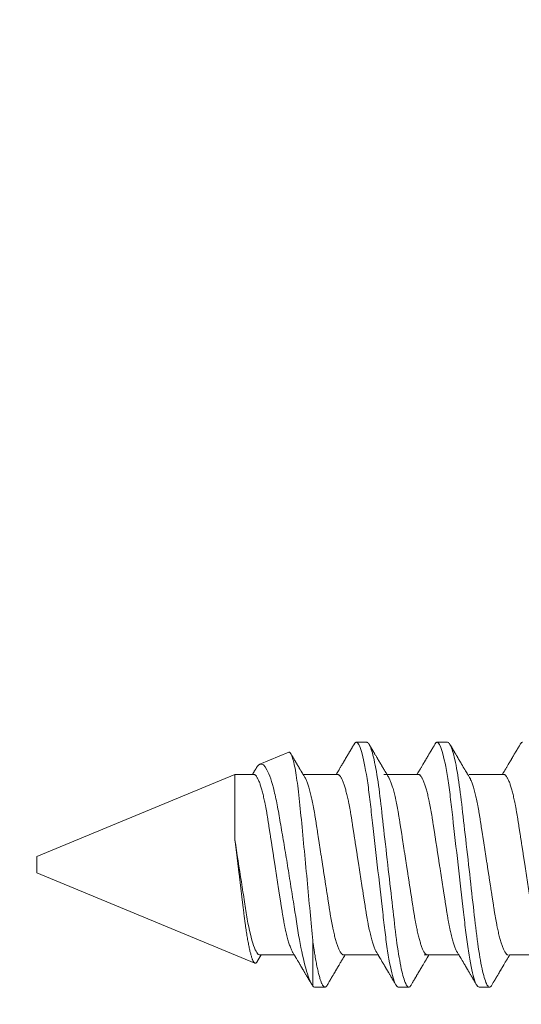
# Model space of a CAD drawing. Units: millimetres. Extents: x 0 to 2635, y 798 to 2412.
# Drawn here: x 1122 to 1129, y 1626 to 1641 of the extents above; entities that cross this region are included whole.
import ezdxf

# ---------------------------------------------------------------- set-up
doc = ezdxf.new("R2010")
doc.units = ezdxf.units.MM
doc.header["$LTSCALE"] = 10
doc.header["$MEASUREMENT"] = 0
doc.layers.add('Layout 2 - Gride', color=253, linetype='Continuous', lineweight=0, plot=False)
doc.layers.add('PERFIL-ACESS', color=121, linetype='Continuous', lineweight=0)
doc.layers.add('PERFIL-SIL', color=41, linetype='Continuous', lineweight=0)

# ---------------------------------------------------------------- blocks, each defined once
blk = doc.blocks.new('PAR-936PH_2')
at = {"color": 0, "linetype": 'Continuous', "lineweight": -2}
for p, q in [((8.739, 1.899), (8.576, 1.899)), ((9.991, 1.899), (9.828, 1.899)), ((11.29, 1.899), (11.128, 1.899)), ((11.316, 1.178), (11.316, 1.883)), ((15.595, 0.127), (12.213, 1.528)), ((8.264, 1.4), (7.728, 1.4)), ((9.587, 1.4), (9.051, 1.4)), ((10.839, 1.4), (10.303, 1.4)), ((12.139, 1.4), (11.603, 1.4)), ((12.176, 1.503), (12.115, 1.4)), ((15.595, 0), (15.595, 0.127)), ((15.595, -0.127), (15.595, 0)), ((12.523, -1.4), (15.595, -0.127)), ((12.523, -0.382), (12.523, -1.4)), ((8.354, -1.4), (8.89, -1.4)), ((9.677, -1.4), (10.213, -1.4)), ((10.929, -1.4), (11.465, -1.4)), ((12.229, -1.4), (12.523, -1.4)), ((11.689, -1.745), (12.136, -1.56)), ((9.226, -1.899), (9.389, -1.899)), ((10.478, -1.899), (10.641, -1.899))]:
    blk.add_line(p, q, dxfattribs=at)
at = {"color": 0, "linetype": 'Continuous', "lineweight": -2, "flags": 128}
for points in [[(8.54, 1.867), (8.548, 1.879), (8.555, 1.888), (8.562, 1.894), (8.57, 1.898), (8.576, 1.899), (8.584, 1.898), (8.592, 1.893), (8.6, 1.886), (8.608, 1.875), (8.616, 1.861), (8.624, 1.844), (8.633, 1.825), (8.641, 1.803), (8.649, 1.778), (8.658, 1.751), (8.666, 1.72), (8.675, 1.687), (8.683, 1.651), (8.692, 1.613), (8.7, 1.572), (8.709, 1.528), (8.717, 1.483), (8.726, 1.437), (8.734, 1.388), (8.742, 1.337), (8.75, 1.28), (8.759, 1.222), (8.767, 1.162), (8.775, 1.1), (8.783, 1.038), (8.79, 0.974), (8.797, 0.913), (8.804, 0.85), (8.812, 0.785), (8.819, 0.719), (8.827, 0.651), (8.835, 0.582), (8.843, 0.512), (8.851, 0.44), (8.859, 0.367), (8.868, 0.294), (8.876, 0.221), (8.884, 0.148), (8.893, 0.074), (8.901, 0), (8.91, -0.08), (8.919, -0.159), (8.929, -0.238), (8.937, -0.317), (8.946, -0.395), (8.955, -0.471), (8.963, -0.543), (8.971, -0.612), (8.979, -0.681), (8.987, -0.748), (8.994, -0.814), (9.001, -0.878), (9.008, -0.94), (9.015, -1), (9.023, -1.06), (9.03, -1.119), (9.038, -1.175), (9.045, -1.231), (9.053, -1.285), (9.061, -1.337), (9.07, -1.392), (9.078, -1.444), (9.087, -1.494), (9.096, -1.542), (9.105, -1.587), (9.114, -1.63), (9.123, -1.667), (9.132, -1.702), (9.14, -1.734), (9.149, -1.763), (9.157, -1.789), (9.165, -1.813), (9.174, -1.834), (9.182, -1.852), (9.19, -1.867), (9.197, -1.879), (9.205, -1.888), (9.212, -1.894), (9.219, -1.898), (9.226, -1.899), (9.226, -1.899)], [(9.792, 1.867), (9.799, 1.879), (9.807, 1.888), (9.814, 1.894), (9.821, 1.898), (9.828, 1.899), (9.836, 1.898), (9.843, 1.893), (9.851, 1.886), (9.86, 1.875), (9.868, 1.861), (9.876, 1.844), (9.884, 1.825), (9.893, 1.803), (9.901, 1.778), (9.91, 1.751), (9.918, 1.72), (9.927, 1.687), (9.935, 1.651), (9.944, 1.613), (9.952, 1.572), (9.961, 1.528), (9.969, 1.483), (9.977, 1.437), (9.986, 1.388), (9.994, 1.337), (10.002, 1.28), (10.011, 1.222), (10.019, 1.162), (10.027, 1.1), (10.035, 1.038), (10.042, 0.974), (10.049, 0.913), (10.056, 0.85), (10.064, 0.785), (10.071, 0.719), (10.079, 0.651), (10.087, 0.582), (10.095, 0.512), (10.103, 0.44), (10.111, 0.367), (10.12, 0.294), (10.128, 0.221), (10.136, 0.148), (10.145, 0.074), (10.153, 0), (10.162, -0.08), (10.171, -0.159), (10.18, -0.238), (10.189, -0.317), (10.198, -0.395), (10.207, -0.471), (10.215, -0.543), (10.223, -0.612), (10.231, -0.681), (10.239, -0.748), (10.246, -0.814), (10.253, -0.878), (10.26, -0.94), (10.267, -1), (10.275, -1.06), (10.282, -1.119), (10.289, -1.175), (10.297, -1.231), (10.305, -1.285), (10.313, -1.337), (10.321, -1.392), (10.33, -1.444), (10.339, -1.494), (10.348, -1.542), (10.357, -1.587), (10.366, -1.63), (10.375, -1.667), (10.384, -1.702), (10.392, -1.734), (10.401, -1.763), (10.409, -1.789), (10.417, -1.813), (10.425, -1.834), (10.434, -1.852), (10.442, -1.867), (10.449, -1.879), (10.457, -1.888), (10.464, -1.894), (10.471, -1.898), (10.478, -1.899), (10.478, -1.899)]]:
    blk.add_lwpolyline(points, dxfattribs=at)
at = {"color": 0, "linetype": 'Continuous', "lineweight": -2}
for points, knots in [([(8.54, 1.867), (8.536, 1.86), (8.529, 1.848), (8.518, 1.83), (8.51, 1.815), (8.503, 1.804), (8.498, 1.796), (8.495, 1.79), (8.492, 1.786), (8.49, 1.782), (8.488, 1.778), (8.484, 1.772), (8.479, 1.763), (8.471, 1.75), (8.463, 1.736), (8.454, 1.721), (8.442, 1.701), (8.428, 1.676), (8.414, 1.653), (8.403, 1.634), (8.396, 1.623), (8.39, 1.613), (8.386, 1.605), (8.382, 1.598), (8.379, 1.593), (8.376, 1.588), (8.372, 1.581), (8.367, 1.573), (8.361, 1.563), (8.353, 1.55), (8.343, 1.533), (8.332, 1.515), (8.322, 1.498), (8.313, 1.482), (8.304, 1.466), (8.297, 1.455), (8.291, 1.446), (8.287, 1.438), (8.282, 1.429), (8.275, 1.418), (8.269, 1.408), (8.265, 1.402), (8.264, 1.4)], [0, 0, 0, 0, 0.04401, 0.081744, 0.113205, 0.138399, 0.154374, 0.166142, 0.174097, 0.181839, 0.19024, 0.1993, 0.222865, 0.247852, 0.279153, 0.312145, 0.347489, 0.405915, 0.470823, 0.498056, 0.523325, 0.544802, 0.562488, 0.575713, 0.585613, 0.596303, 0.610372, 0.627819, 0.648642, 0.672585, 0.715356, 0.754319, 0.789478, 0.825045, 0.857631, 0.887587, 0.899554, 0.915461, 0.935392, 0.959342, 0.987308, 1, 1, 1, 1]), ([(8.739, 1.899), (8.762, 1.899), (8.79, 1.853), (8.847, 1.661), (8.877, 1.515), (8.918, 1.248), (8.931, 1.152), (8.956, 0.951), (8.967, 0.847), (9.006, 0.508), (9.035, 0.254), (9.093, -0.254), (9.122, -0.508), (9.16, -0.847), (9.172, -0.951), (9.196, -1.152), (9.21, -1.248), (9.251, -1.515), (9.281, -1.661), (9.338, -1.853), (9.365, -1.899), (9.389, -1.899)], [0, 0, 0, 0, 0.125, 0.125, 0.25, 0.25, 0.3125, 0.3125, 0.375, 0.375, 0.5, 0.5, 0.625, 0.625, 0.6875, 0.6875, 0.75, 0.75, 0.875, 0.875, 1, 1, 1, 1]), ([(9.078, 1.355), (9.074, 1.361), (9.067, 1.373), (9.057, 1.39), (9.048, 1.405), (9.04, 1.418), (9.034, 1.429), (9.028, 1.438), (9.024, 1.446), (9.02, 1.452), (9.014, 1.462), (9.006, 1.476), (8.996, 1.492), (8.987, 1.508), (8.978, 1.523), (8.969, 1.539), (8.96, 1.553), (8.952, 1.567), (8.945, 1.578), (8.94, 1.587), (8.937, 1.592), (8.934, 1.598), (8.93, 1.605), (8.924, 1.614), (8.918, 1.625), (8.91, 1.638), (8.902, 1.652), (8.894, 1.665), (8.885, 1.68), (8.876, 1.696), (8.865, 1.714), (8.856, 1.729), (8.848, 1.743), (8.841, 1.756), (8.834, 1.768), (8.828, 1.777), (8.824, 1.783), (8.822, 1.788), (8.818, 1.795), (8.813, 1.803), (8.806, 1.815), (8.797, 1.83), (8.787, 1.848), (8.779, 1.86), (8.775, 1.867)], [0, 0, 0, 0, 0.03651, 0.069366, 0.098563, 0.124098, 0.145633, 0.163618, 0.17805, 0.188963, 0.198748, 0.240352, 0.267555, 0.297648, 0.331074, 0.358335, 0.387474, 0.416086, 0.439249, 0.453521, 0.464335, 0.473746, 0.486435, 0.504423, 0.526614, 0.552939, 0.580017, 0.605987, 0.63085, 0.667678, 0.701765, 0.733269, 0.758746, 0.783057, 0.806202, 0.827252, 0.836443, 0.844794, 0.856358, 0.873639, 0.896641, 0.925366, 0.959818, 1, 1, 1, 1]), ([(9.792, 1.867), (9.788, 1.86), (9.781, 1.848), (9.77, 1.83), (9.762, 1.815), (9.755, 1.804), (9.75, 1.796), (9.747, 1.79), (9.744, 1.786), (9.742, 1.782), (9.74, 1.778), (9.736, 1.772), (9.731, 1.763), (9.723, 1.75), (9.715, 1.736), (9.706, 1.721), (9.694, 1.701), (9.68, 1.676), (9.666, 1.653), (9.655, 1.634), (9.648, 1.623), (9.642, 1.613), (9.637, 1.605), (9.634, 1.598), (9.631, 1.593), (9.627, 1.588), (9.624, 1.581), (9.619, 1.573), (9.613, 1.563), (9.605, 1.55), (9.595, 1.533), (9.584, 1.515), (9.574, 1.498), (9.565, 1.482), (9.556, 1.466), (9.549, 1.455), (9.543, 1.446), (9.539, 1.438), (9.533, 1.429), (9.527, 1.418), (9.521, 1.408), (9.517, 1.402), (9.516, 1.4)], [0, 0, 0, 0, 0.04401, 0.081744, 0.113205, 0.138399, 0.154374, 0.166142, 0.174097, 0.181839, 0.19024, 0.1993, 0.222865, 0.247852, 0.279153, 0.312145, 0.347489, 0.405915, 0.470824, 0.498056, 0.523325, 0.544802, 0.562488, 0.575714, 0.585613, 0.596303, 0.610372, 0.62782, 0.648642, 0.672585, 0.715356, 0.75432, 0.789479, 0.825045, 0.857631, 0.887587, 0.899555, 0.915461, 0.935392, 0.959342, 0.987309, 1, 1, 1, 1]), ([(9.991, 1.899), (10.014, 1.899), (10.042, 1.853), (10.099, 1.661), (10.129, 1.515), (10.17, 1.248), (10.183, 1.152), (10.208, 0.951), (10.219, 0.847), (10.258, 0.508), (10.287, 0.254), (10.345, -0.254), (10.374, -0.508), (10.412, -0.847), (10.424, -0.951), (10.448, -1.152), (10.461, -1.248), (10.503, -1.515), (10.533, -1.661), (10.59, -1.853), (10.617, -1.899), (10.641, -1.899)], [0, 0, 0, 0, 0.125, 0.125, 0.25, 0.25, 0.3125, 0.3125, 0.375, 0.375, 0.5, 0.5, 0.625, 0.625, 0.6875, 0.6875, 0.75, 0.75, 0.875, 0.875, 1, 1, 1, 1]), ([(10.33, 1.355), (10.326, 1.361), (10.319, 1.373), (10.309, 1.39), (10.3, 1.405), (10.292, 1.418), (10.286, 1.429), (10.28, 1.438), (10.276, 1.446), (10.272, 1.452), (10.266, 1.462), (10.258, 1.476), (10.248, 1.492), (10.239, 1.508), (10.23, 1.523), (10.221, 1.539), (10.212, 1.553), (10.204, 1.567), (10.197, 1.578), (10.192, 1.587), (10.189, 1.592), (10.186, 1.598), (10.181, 1.605), (10.176, 1.614), (10.169, 1.625), (10.162, 1.638), (10.154, 1.652), (10.146, 1.665), (10.137, 1.68), (10.127, 1.696), (10.117, 1.714), (10.108, 1.729), (10.1, 1.743), (10.092, 1.756), (10.086, 1.768), (10.08, 1.777), (10.076, 1.783), (10.073, 1.788), (10.07, 1.795), (10.064, 1.803), (10.058, 1.815), (10.049, 1.83), (10.038, 1.848), (10.031, 1.86), (10.027, 1.867)], [0, 0, 0, 0, 0.03651, 0.069366, 0.098563, 0.124098, 0.145633, 0.163618, 0.17805, 0.188963, 0.198749, 0.240352, 0.267555, 0.297648, 0.331074, 0.358335, 0.387474, 0.416086, 0.439249, 0.453521, 0.464335, 0.473746, 0.486435, 0.504423, 0.526614, 0.552939, 0.580017, 0.605988, 0.63085, 0.667678, 0.701765, 0.733269, 0.758746, 0.783057, 0.806202, 0.827252, 0.836444, 0.844794, 0.856358, 0.873639, 0.896641, 0.925366, 0.959818, 1, 1, 1, 1]), ([(11.092, 1.867), (11.088, 1.86), (11.08, 1.848), (11.07, 1.83), (11.061, 1.815), (11.054, 1.804), (11.05, 1.796), (11.046, 1.79), (11.044, 1.786), (11.042, 1.782), (11.039, 1.778), (11.036, 1.772), (11.03, 1.763), (11.023, 1.75), (11.015, 1.736), (11.006, 1.721), (10.994, 1.701), (10.979, 1.676), (10.965, 1.653), (10.955, 1.634), (10.948, 1.623), (10.942, 1.613), (10.937, 1.605), (10.933, 1.598), (10.93, 1.593), (10.927, 1.588), (10.923, 1.581), (10.918, 1.573), (10.913, 1.563), (10.904, 1.55), (10.895, 1.533), (10.884, 1.515), (10.874, 1.498), (10.864, 1.482), (10.855, 1.466), (10.848, 1.455), (10.843, 1.446), (10.839, 1.438), (10.833, 1.429), (10.826, 1.418), (10.82, 1.408), (10.817, 1.402), (10.815, 1.4)], [0, 0, 0, 0, 0.04401, 0.081743, 0.113205, 0.138398, 0.154373, 0.166142, 0.174097, 0.181839, 0.190239, 0.1993, 0.222864, 0.247852, 0.279153, 0.312145, 0.347489, 0.405915, 0.470823, 0.498056, 0.523325, 0.544801, 0.562487, 0.575713, 0.585612, 0.596302, 0.610372, 0.627819, 0.648642, 0.672585, 0.715356, 0.754319, 0.789478, 0.825045, 0.857631, 0.887587, 0.899554, 0.915461, 0.935391, 0.959341, 0.987308, 1, 1, 1, 1]), ([(11.092, 1.867), (11.094, 1.871), (11.099, 1.879), (11.107, 1.888), (11.114, 1.895), (11.121, 1.899), (11.128, 1.9), (11.135, 1.898), (11.143, 1.894), (11.151, 1.886), (11.159, 1.876), (11.167, 1.862), (11.176, 1.845), (11.184, 1.826), (11.192, 1.804), (11.201, 1.779), (11.209, 1.751), (11.218, 1.721), (11.226, 1.687), (11.235, 1.652), (11.243, 1.613), (11.252, 1.572), (11.26, 1.529), (11.269, 1.484), (11.277, 1.437), (11.285, 1.388), (11.293, 1.338), (11.301, 1.286), (11.309, 1.233), (11.314, 1.196), (11.316, 1.178)], [0, 0, 0, 0, 0.033434, 0.06787, 0.102031, 0.135899, 0.169453, 0.205701, 0.242313, 0.279264, 0.316529, 0.354079, 0.391887, 0.427743, 0.463774, 0.499954, 0.536254, 0.572647, 0.609102, 0.645592, 0.682087, 0.718557, 0.754974, 0.790659, 0.826239, 0.861684, 0.896971, 0.931523, 0.965874, 1, 1, 1, 1]), ([(11.316, 1.883), (11.347, 1.841), (11.379, 1.763), (11.445, 1.537), (11.479, 1.394), (11.544, 1.053), (11.572, 0.861), (11.621, 0.549), (11.638, 0.444), (11.672, 0.229), (11.69, 0.119), (11.725, -0.098), (11.743, -0.204), (11.778, -0.414), (11.796, -0.518), (11.83, -0.715), (11.846, -0.808), (11.878, -0.984), (11.896, -1.067), (11.949, -1.285), (11.988, -1.4), (12.064, -1.543), (12.102, -1.574), (12.136, -1.56)], [0, 0, 0, 0, 0.125, 0.125, 0.25, 0.25, 0.375, 0.375, 0.4375, 0.4375, 0.5, 0.5, 0.5625, 0.5625, 0.625, 0.625, 0.6875, 0.6875, 0.75, 0.75, 0.875, 0.875, 1, 1, 1, 1]), ([(11.629, 1.355), (11.626, 1.361), (11.619, 1.373), (11.609, 1.39), (11.6, 1.405), (11.592, 1.418), (11.585, 1.429), (11.58, 1.438), (11.575, 1.446), (11.572, 1.452), (11.566, 1.462), (11.558, 1.476), (11.548, 1.492), (11.538, 1.508), (11.529, 1.523), (11.52, 1.539), (11.512, 1.553), (11.503, 1.567), (11.497, 1.578), (11.492, 1.587), (11.488, 1.592), (11.485, 1.598), (11.481, 1.605), (11.476, 1.614), (11.469, 1.625), (11.461, 1.638), (11.453, 1.652), (11.446, 1.665), (11.437, 1.68), (11.427, 1.696), (11.417, 1.714), (11.408, 1.729), (11.399, 1.743), (11.392, 1.756), (11.385, 1.768), (11.38, 1.777), (11.376, 1.783), (11.373, 1.788), (11.369, 1.795), (11.364, 1.803), (11.357, 1.815), (11.348, 1.83), (11.339, 1.846), (11.333, 1.856), (11.33, 1.861)], [0, 0, 0, 0, 0.036945, 0.070195, 0.099741, 0.12558, 0.147373, 0.165572, 0.180177, 0.19122, 0.201123, 0.243224, 0.270752, 0.301204, 0.33503, 0.362616, 0.392103, 0.421058, 0.444497, 0.458939, 0.469883, 0.479407, 0.492247, 0.51045, 0.532906, 0.559545, 0.586947, 0.613228, 0.638387, 0.675656, 0.71015, 0.74203, 0.767812, 0.792413, 0.815835, 0.837137, 0.846437, 0.854888, 0.86659, 0.884078, 0.907354, 0.936423, 0.971286, 1, 1, 1, 1]), ([(12.523, -0.382), (12.521, -0.364), (12.516, -0.328), (12.509, -0.274), (12.502, -0.219), (12.495, -0.162), (12.488, -0.106), (12.481, -0.048), (12.474, 0.01), (12.467, 0.069), (12.46, 0.128), (12.452, 0.187), (12.445, 0.246), (12.438, 0.305), (12.431, 0.365), (12.424, 0.424), (12.417, 0.483), (12.41, 0.541), (12.403, 0.597), (12.397, 0.652), (12.39, 0.705), (12.384, 0.759), (12.378, 0.811), (12.371, 0.862), (12.364, 0.913), (12.358, 0.961), (12.351, 1.008), (12.344, 1.054), (12.337, 1.098), (12.33, 1.14), (12.322, 1.181), (12.315, 1.22), (12.308, 1.257), (12.3, 1.292), (12.293, 1.325), (12.286, 1.355), (12.279, 1.384), (12.271, 1.41), (12.264, 1.433), (12.257, 1.455), (12.25, 1.473), (12.243, 1.489), (12.236, 1.503), (12.229, 1.513), (12.223, 1.521), (12.217, 1.527), (12.21, 1.529), (12.204, 1.529), (12.197, 1.527), (12.19, 1.522), (12.184, 1.514), (12.179, 1.508), (12.177, 1.503), (12.176, 1.503)], [0, 0, 0, 0, 0.018456, 0.036912, 0.055484, 0.074056, 0.092994, 0.111931, 0.130995, 0.150058, 0.169416, 0.188773, 0.208265, 0.227757, 0.247674, 0.26759, 0.287654, 0.307718, 0.327054, 0.346389, 0.365859, 0.385329, 0.405201, 0.425072, 0.445077, 0.465081, 0.484943, 0.504805, 0.524799, 0.544792, 0.565201, 0.585609, 0.606161, 0.626712, 0.647028, 0.667343, 0.687799, 0.708256, 0.729158, 0.750059, 0.771115, 0.792171, 0.812477, 0.832782, 0.853229, 0.873677, 0.894558, 0.915439, 0.936462, 0.957485, 0.978172, 0.998858, 1, 1, 1, 1]), ([(8.288, 1.4), (8.291, 1.399), (8.297, 1.399), (8.306, 1.394), (8.316, 1.386), (8.326, 1.374), (8.336, 1.36), (8.346, 1.341), (8.356, 1.32), (8.367, 1.296), (8.377, 1.269), (8.387, 1.24), (8.397, 1.211), (8.406, 1.178), (8.416, 1.144), (8.425, 1.107), (8.435, 1.068), (8.444, 1.028), (8.454, 0.984), (8.463, 0.935), (8.473, 0.883), (8.483, 0.83), (8.493, 0.774), (8.502, 0.718), (8.51, 0.661), (8.519, 0.603), (8.529, 0.542), (8.538, 0.482), (8.547, 0.423), (8.556, 0.365), (8.565, 0.306), (8.575, 0.246), (8.584, 0.185), (8.594, 0.124), (8.603, 0.062), (8.613, -0.003), (8.624, -0.071), (8.635, -0.141), (8.645, -0.21), (8.656, -0.279), (8.666, -0.347), (8.677, -0.413), (8.687, -0.477), (8.696, -0.539), (8.706, -0.6), (8.715, -0.659), (8.724, -0.717), (8.733, -0.774), (8.742, -0.829), (8.752, -0.883), (8.762, -0.935), (8.772, -0.986), (8.783, -1.034), (8.793, -1.08), (8.804, -1.123), (8.815, -1.164), (8.826, -1.201), (8.837, -1.235), (8.847, -1.266), (8.858, -1.294), (8.869, -1.319), (8.878, -1.34), (8.885, -1.35), (8.887, -1.355)], [0, 0, 0, 0, 0.016355, 0.032907, 0.04964, 0.066537, 0.08358, 0.100439, 0.1174, 0.134442, 0.151543, 0.166845, 0.182161, 0.197477, 0.212776, 0.228043, 0.243262, 0.258419, 0.273499, 0.290582, 0.307527, 0.324314, 0.340925, 0.357344, 0.373361, 0.389554, 0.405926, 0.422463, 0.437353, 0.452348, 0.467433, 0.482594, 0.497816, 0.513086, 0.528386, 0.543702, 0.561167, 0.578608, 0.596003, 0.61333, 0.630565, 0.647384, 0.664075, 0.68062, 0.697002, 0.713532, 0.729879, 0.746332, 0.762977, 0.7798, 0.796782, 0.813903, 0.831105, 0.848405, 0.865781, 0.88321, 0.90067, 0.917825, 0.934966, 0.952069, 0.969115, 0.986425, 1, 1, 1, 1]), ([(9.54, 1.4), (9.543, 1.399), (9.549, 1.399), (9.558, 1.394), (9.568, 1.386), (9.578, 1.374), (9.588, 1.36), (9.598, 1.341), (9.608, 1.32), (9.619, 1.296), (9.629, 1.269), (9.639, 1.24), (9.649, 1.211), (9.658, 1.178), (9.668, 1.144), (9.677, 1.107), (9.687, 1.068), (9.696, 1.028), (9.705, 0.984), (9.715, 0.935), (9.725, 0.883), (9.735, 0.83), (9.744, 0.774), (9.753, 0.718), (9.762, 0.661), (9.771, 0.603), (9.781, 0.542), (9.79, 0.482), (9.799, 0.423), (9.808, 0.365), (9.817, 0.306), (9.827, 0.246), (9.836, 0.185), (9.845, 0.124), (9.855, 0.062), (9.865, -0.003), (9.876, -0.071), (9.886, -0.141), (9.897, -0.21), (9.908, -0.279), (9.918, -0.347), (9.928, -0.413), (9.938, -0.477), (9.948, -0.539), (9.957, -0.6), (9.967, -0.659), (9.976, -0.717), (9.985, -0.774), (9.994, -0.829), (10.004, -0.883), (10.014, -0.935), (10.024, -0.986), (10.035, -1.034), (10.045, -1.08), (10.056, -1.123), (10.067, -1.164), (10.078, -1.201), (10.089, -1.235), (10.099, -1.266), (10.11, -1.294), (10.12, -1.319), (10.13, -1.34), (10.136, -1.35), (10.139, -1.355)], [0, 0, 0, 0, 0.016355, 0.032907, 0.04964, 0.066537, 0.08358, 0.100439, 0.1174, 0.134442, 0.151543, 0.166845, 0.182161, 0.197477, 0.212776, 0.228043, 0.243262, 0.258419, 0.273499, 0.290582, 0.307527, 0.324314, 0.340925, 0.357344, 0.373361, 0.389554, 0.405926, 0.422463, 0.437353, 0.452348, 0.467433, 0.482594, 0.497816, 0.513086, 0.528386, 0.543702, 0.561167, 0.578608, 0.596003, 0.61333, 0.630565, 0.647384, 0.664075, 0.68062, 0.697002, 0.713532, 0.729879, 0.746332, 0.762977, 0.7798, 0.796782, 0.813903, 0.831105, 0.848405, 0.865781, 0.88321, 0.90067, 0.917825, 0.934966, 0.952069, 0.969115, 0.986425, 1, 1, 1, 1]), ([(10.839, 1.4), (10.842, 1.399), (10.848, 1.399), (10.858, 1.394), (10.867, 1.386), (10.877, 1.374), (10.887, 1.36), (10.898, 1.341), (10.908, 1.32), (10.918, 1.296), (10.929, 1.269), (10.939, 1.24), (10.948, 1.211), (10.958, 1.178), (10.967, 1.144), (10.977, 1.107), (10.986, 1.068), (10.995, 1.028), (11.005, 0.984), (11.015, 0.935), (11.025, 0.883), (11.035, 0.83), (11.044, 0.774), (11.053, 0.718), (11.062, 0.661), (11.071, 0.603), (11.08, 0.542), (11.09, 0.482), (11.099, 0.423), (11.108, 0.365), (11.117, 0.306), (11.126, 0.246), (11.136, 0.185), (11.145, 0.124), (11.155, 0.062), (11.165, -0.003), (11.175, -0.071), (11.186, -0.141), (11.197, -0.21), (11.207, -0.279), (11.218, -0.347), (11.228, -0.413), (11.238, -0.477), (11.248, -0.539), (11.257, -0.6), (11.266, -0.659), (11.275, -0.717), (11.284, -0.774), (11.294, -0.829), (11.304, -0.883), (11.314, -0.935), (11.324, -0.986), (11.334, -1.034), (11.345, -1.08), (11.356, -1.123), (11.366, -1.164), (11.377, -1.201), (11.388, -1.235), (11.399, -1.266), (11.409, -1.294), (11.42, -1.319), (11.43, -1.34), (11.436, -1.35), (11.439, -1.355)], [0, 0, 0, 0, 0.016355, 0.032907, 0.04964, 0.066537, 0.08358, 0.100439, 0.1174, 0.134442, 0.151543, 0.166845, 0.182161, 0.197477, 0.212776, 0.228043, 0.243262, 0.258419, 0.273499, 0.290582, 0.307527, 0.324314, 0.340925, 0.357344, 0.373361, 0.389554, 0.405926, 0.422463, 0.437353, 0.452348, 0.467433, 0.482594, 0.497816, 0.513086, 0.528386, 0.543702, 0.561167, 0.578608, 0.596003, 0.61333, 0.630565, 0.647384, 0.664075, 0.68062, 0.697002, 0.713532, 0.729879, 0.746332, 0.762977, 0.7798, 0.796782, 0.813903, 0.831105, 0.848405, 0.865781, 0.88321, 0.90067, 0.917826, 0.934966, 0.952069, 0.969115, 0.986425, 1, 1, 1, 1]), ([(12.139, 1.4), (12.166, 1.4), (12.199, 1.352), (12.267, 1.157), (12.302, 1.011), (12.347, 0.758), (12.36, 0.67), (12.39, 0.478), (12.406, 0.375), (12.455, 0.054), (12.491, -0.174), (12.523, -0.382)], [0, 0, 0, 0, 0.25, 0.25, 0.5, 0.5, 0.625, 0.625, 0.75, 0.75, 1, 1, 1, 1]), ([(8.354, -1.4), (8.351, -1.399), (8.345, -1.399), (8.335, -1.394), (8.326, -1.386), (8.316, -1.374), (8.306, -1.36), (8.296, -1.341), (8.285, -1.32), (8.275, -1.296), (8.264, -1.269), (8.254, -1.24), (8.245, -1.211), (8.235, -1.178), (8.226, -1.144), (8.216, -1.107), (8.207, -1.068), (8.198, -1.028), (8.188, -0.984), (8.178, -0.935), (8.168, -0.883), (8.159, -0.83), (8.149, -0.774), (8.14, -0.718), (8.131, -0.661), (8.122, -0.603), (8.113, -0.542), (8.104, -0.482), (8.094, -0.423), (8.085, -0.365), (8.076, -0.306), (8.067, -0.246), (8.057, -0.185), (8.048, -0.124), (8.038, -0.062), (8.028, 0.003), (8.018, 0.071), (8.007, 0.141), (7.996, 0.21), (7.986, 0.279), (7.975, 0.347), (7.965, 0.413), (7.955, 0.477), (7.945, 0.539), (7.936, 0.6), (7.927, 0.659), (7.918, 0.717), (7.909, 0.774), (7.899, 0.829), (7.89, 0.883), (7.88, 0.935), (7.869, 0.986), (7.859, 1.034), (7.848, 1.08), (7.837, 1.123), (7.827, 1.164), (7.816, 1.201), (7.805, 1.235), (7.794, 1.266), (7.784, 1.294), (7.773, 1.319), (7.763, 1.34), (7.757, 1.35), (7.754, 1.355)], [0, 0, 0, 0, 0.016355, 0.032907, 0.04964, 0.066537, 0.08358, 0.100439, 0.1174, 0.134442, 0.151543, 0.166845, 0.182161, 0.197477, 0.212776, 0.228043, 0.243262, 0.258419, 0.273499, 0.290582, 0.307527, 0.324314, 0.340925, 0.357344, 0.373361, 0.389554, 0.405926, 0.422463, 0.437353, 0.452348, 0.467433, 0.482594, 0.497816, 0.513086, 0.528386, 0.543702, 0.561167, 0.578608, 0.596003, 0.61333, 0.630565, 0.647384, 0.664075, 0.68062, 0.697002, 0.713532, 0.729879, 0.746332, 0.762977, 0.7798, 0.796782, 0.813903, 0.831105, 0.848405, 0.865781, 0.88321, 0.90067, 0.917825, 0.934966, 0.952069, 0.969115, 0.986425, 1, 1, 1, 1]), ([(9.677, -1.4), (9.674, -1.399), (9.668, -1.399), (9.659, -1.394), (9.649, -1.386), (9.639, -1.374), (9.629, -1.36), (9.619, -1.341), (9.609, -1.32), (9.598, -1.296), (9.588, -1.269), (9.578, -1.24), (9.568, -1.211), (9.559, -1.178), (9.549, -1.144), (9.54, -1.107), (9.53, -1.068), (9.521, -1.028), (9.512, -0.984), (9.502, -0.935), (9.492, -0.883), (9.482, -0.83), (9.473, -0.774), (9.463, -0.718), (9.455, -0.661), (9.446, -0.603), (9.436, -0.542), (9.427, -0.482), (9.418, -0.423), (9.409, -0.365), (9.4, -0.306), (9.39, -0.246), (9.381, -0.185), (9.371, -0.124), (9.362, -0.062), (9.352, 0.003), (9.341, 0.071), (9.331, 0.141), (9.32, 0.21), (9.309, 0.279), (9.299, 0.347), (9.288, 0.413), (9.279, 0.477), (9.269, 0.539), (9.259, 0.6), (9.25, 0.659), (9.241, 0.717), (9.232, 0.774), (9.223, 0.829), (9.213, 0.883), (9.203, 0.935), (9.193, 0.986), (9.182, 1.034), (9.172, 1.08), (9.161, 1.123), (9.15, 1.164), (9.139, 1.201), (9.128, 1.235), (9.118, 1.266), (9.107, 1.294), (9.097, 1.319), (9.087, 1.34), (9.081, 1.35), (9.078, 1.355)], [0, 0, 0, 0, 0.016355, 0.032907, 0.04964, 0.066537, 0.08358, 0.100439, 0.1174, 0.134442, 0.151543, 0.166845, 0.182161, 0.197477, 0.212776, 0.228043, 0.243262, 0.258419, 0.273499, 0.290582, 0.307527, 0.324314, 0.340925, 0.357344, 0.373361, 0.389554, 0.405926, 0.422463, 0.437353, 0.452348, 0.467433, 0.482594, 0.497816, 0.513086, 0.528386, 0.543702, 0.561167, 0.578608, 0.596003, 0.61333, 0.630565, 0.647384, 0.664075, 0.68062, 0.697002, 0.713532, 0.729879, 0.746332, 0.762977, 0.7798, 0.796782, 0.813903, 0.831105, 0.848405, 0.865781, 0.88321, 0.90067, 0.917825, 0.934966, 0.952069, 0.969115, 0.986425, 1, 1, 1, 1]), ([(10.929, -1.4), (10.926, -1.399), (10.92, -1.399), (10.911, -1.394), (10.901, -1.386), (10.891, -1.374), (10.881, -1.36), (10.871, -1.341), (10.861, -1.32), (10.85, -1.296), (10.84, -1.269), (10.83, -1.24), (10.82, -1.211), (10.811, -1.178), (10.801, -1.144), (10.792, -1.107), (10.782, -1.068), (10.773, -1.028), (10.763, -0.984), (10.754, -0.935), (10.744, -0.883), (10.734, -0.83), (10.724, -0.774), (10.715, -0.718), (10.707, -0.661), (10.698, -0.603), (10.688, -0.542), (10.679, -0.482), (10.67, -0.423), (10.661, -0.365), (10.652, -0.306), (10.642, -0.246), (10.633, -0.185), (10.623, -0.124), (10.614, -0.062), (10.604, 0.003), (10.593, 0.071), (10.582, 0.141), (10.572, 0.21), (10.561, 0.279), (10.551, 0.347), (10.54, 0.413), (10.53, 0.477), (10.521, 0.539), (10.511, 0.6), (10.502, 0.659), (10.493, 0.717), (10.484, 0.774), (10.475, 0.829), (10.465, 0.883), (10.455, 0.935), (10.445, 0.986), (10.434, 1.034), (10.424, 1.08), (10.413, 1.123), (10.402, 1.164), (10.391, 1.201), (10.38, 1.235), (10.37, 1.266), (10.359, 1.294), (10.348, 1.319), (10.339, 1.34), (10.332, 1.35), (10.33, 1.355)], [0, 0, 0, 0, 0.016355, 0.032907, 0.04964, 0.066537, 0.08358, 0.100439, 0.1174, 0.134442, 0.151543, 0.166845, 0.182161, 0.197477, 0.212776, 0.228043, 0.243262, 0.258419, 0.273499, 0.290582, 0.307527, 0.324314, 0.340925, 0.357344, 0.373361, 0.389554, 0.405926, 0.422463, 0.437353, 0.452348, 0.467433, 0.482594, 0.497816, 0.513086, 0.528386, 0.543702, 0.561167, 0.578608, 0.596003, 0.61333, 0.630565, 0.647384, 0.664075, 0.68062, 0.697002, 0.713532, 0.729879, 0.746332, 0.762977, 0.7798, 0.796782, 0.813903, 0.831105, 0.848405, 0.865781, 0.88321, 0.90067, 0.917825, 0.934966, 0.952069, 0.969115, 0.986425, 1, 1, 1, 1]), ([(12.229, -1.4), (12.226, -1.399), (12.22, -1.399), (12.21, -1.394), (12.201, -1.386), (12.191, -1.374), (12.181, -1.36), (12.171, -1.341), (12.16, -1.32), (12.15, -1.296), (12.139, -1.269), (12.129, -1.24), (12.12, -1.211), (12.11, -1.178), (12.101, -1.144), (12.091, -1.107), (12.082, -1.068), (12.073, -1.028), (12.063, -0.984), (12.053, -0.935), (12.043, -0.883), (12.033, -0.83), (12.024, -0.774), (12.015, -0.718), (12.006, -0.661), (11.997, -0.603), (11.988, -0.542), (11.978, -0.482), (11.969, -0.423), (11.96, -0.365), (11.951, -0.306), (11.942, -0.246), (11.932, -0.185), (11.923, -0.124), (11.913, -0.062), (11.903, 0.003), (11.893, 0.071), (11.882, 0.141), (11.871, 0.21), (11.861, 0.279), (11.85, 0.347), (11.84, 0.413), (11.83, 0.477), (11.82, 0.539), (11.811, 0.6), (11.802, 0.659), (11.793, 0.717), (11.784, 0.774), (11.774, 0.829), (11.765, 0.883), (11.755, 0.935), (11.744, 0.986), (11.734, 1.034), (11.723, 1.08), (11.712, 1.123), (11.702, 1.164), (11.691, 1.201), (11.68, 1.235), (11.669, 1.266), (11.659, 1.294), (11.648, 1.319), (11.638, 1.34), (11.632, 1.35), (11.629, 1.355)], [0, 0, 0, 0, 0.016355, 0.032907, 0.04964, 0.066537, 0.08358, 0.100439, 0.1174, 0.134442, 0.151543, 0.166845, 0.182161, 0.197477, 0.212776, 0.228043, 0.243262, 0.258419, 0.273499, 0.290582, 0.307527, 0.324314, 0.340925, 0.357344, 0.373361, 0.389554, 0.405926, 0.422463, 0.437353, 0.452348, 0.467433, 0.482594, 0.497816, 0.513086, 0.528386, 0.543702, 0.561167, 0.578608, 0.596003, 0.61333, 0.630565, 0.647384, 0.664075, 0.68062, 0.697002, 0.713532, 0.729879, 0.746332, 0.762977, 0.7798, 0.796782, 0.813903, 0.831105, 0.848405, 0.865781, 0.88321, 0.90067, 0.917826, 0.934966, 0.952069, 0.969115, 0.986425, 1, 1, 1, 1]), ([(11.689, -1.745), (11.674, -1.751), (11.658, -1.733), (11.625, -1.649), (11.608, -1.583), (11.575, -1.409), (11.559, -1.3), (11.528, -1.052), (11.514, -0.908), (11.484, -0.605), (11.468, -0.441), (11.437, -0.107), (11.42, 0.063), (11.389, 0.404), (11.373, 0.569), (11.344, 0.888), (11.331, 1.04), (11.316, 1.178)], [0, 0, 0, 0, 0.125, 0.125, 0.25, 0.25, 0.375, 0.375, 0.5, 0.5, 0.625, 0.625, 0.75, 0.75, 0.875, 0.875, 1, 1, 1, 1]), ([(8.887, -1.355), (8.891, -1.361), (8.898, -1.373), (8.908, -1.39), (8.917, -1.405), (8.925, -1.418), (8.931, -1.429), (8.937, -1.438), (8.941, -1.446), (8.945, -1.452), (8.951, -1.462), (8.959, -1.476), (8.969, -1.492), (8.978, -1.508), (8.987, -1.523), (8.996, -1.539), (9.005, -1.553), (9.013, -1.567), (9.02, -1.578), (9.025, -1.587), (9.028, -1.592), (9.031, -1.598), (9.036, -1.605), (9.041, -1.614), (9.048, -1.625), (9.055, -1.638), (9.063, -1.652), (9.071, -1.665), (9.08, -1.68), (9.09, -1.696), (9.1, -1.714), (9.109, -1.729), (9.117, -1.743), (9.125, -1.756), (9.131, -1.768), (9.137, -1.777), (9.141, -1.783), (9.144, -1.788), (9.147, -1.795), (9.153, -1.803), (9.159, -1.815), (9.168, -1.83), (9.179, -1.848), (9.186, -1.86), (9.19, -1.867)], [0, 0, 0, 0, 0.03651, 0.069366, 0.098563, 0.124098, 0.145633, 0.163618, 0.17805, 0.188963, 0.198749, 0.240352, 0.267555, 0.297648, 0.331074, 0.358335, 0.387474, 0.416086, 0.439249, 0.453521, 0.464335, 0.473746, 0.486435, 0.504423, 0.526614, 0.552939, 0.580017, 0.605988, 0.63085, 0.667678, 0.701765, 0.733269, 0.758746, 0.783057, 0.806202, 0.827252, 0.836444, 0.844794, 0.856358, 0.873639, 0.896641, 0.925366, 0.959818, 1, 1, 1, 1]), ([(10.139, -1.355), (10.143, -1.361), (10.15, -1.373), (10.16, -1.39), (10.169, -1.405), (10.177, -1.418), (10.183, -1.429), (10.189, -1.438), (10.193, -1.446), (10.197, -1.452), (10.203, -1.462), (10.211, -1.476), (10.221, -1.492), (10.23, -1.508), (10.239, -1.523), (10.248, -1.539), (10.257, -1.553), (10.265, -1.567), (10.272, -1.578), (10.277, -1.587), (10.28, -1.592), (10.283, -1.598), (10.287, -1.605), (10.293, -1.614), (10.299, -1.625), (10.307, -1.638), (10.315, -1.652), (10.323, -1.665), (10.332, -1.68), (10.341, -1.696), (10.352, -1.714), (10.361, -1.729), (10.369, -1.743), (10.376, -1.756), (10.383, -1.768), (10.389, -1.777), (10.393, -1.783), (10.395, -1.788), (10.399, -1.795), (10.404, -1.803), (10.411, -1.815), (10.42, -1.83), (10.43, -1.848), (10.438, -1.86), (10.442, -1.867)], [0, 0, 0, 0, 0.03651, 0.069366, 0.098563, 0.124098, 0.145633, 0.163618, 0.17805, 0.188963, 0.198748, 0.240352, 0.267555, 0.297648, 0.331074, 0.358335, 0.387474, 0.416086, 0.439249, 0.453521, 0.464335, 0.473746, 0.486435, 0.504423, 0.526614, 0.552939, 0.580017, 0.605987, 0.63085, 0.667678, 0.701765, 0.733269, 0.758746, 0.783057, 0.806202, 0.827252, 0.836443, 0.844794, 0.856358, 0.873639, 0.896641, 0.925365, 0.959817, 1, 1, 1, 1]), ([(11.439, -1.355), (11.442, -1.361), (11.45, -1.373), (11.46, -1.39), (11.468, -1.405), (11.476, -1.418), (11.483, -1.429), (11.488, -1.438), (11.493, -1.446), (11.496, -1.452), (11.502, -1.462), (11.51, -1.476), (11.52, -1.492), (11.53, -1.508), (11.539, -1.523), (11.548, -1.539), (11.556, -1.553), (11.565, -1.567), (11.571, -1.578), (11.576, -1.587), (11.58, -1.592), (11.583, -1.598), (11.587, -1.605), (11.592, -1.614), (11.599, -1.625), (11.607, -1.638), (11.615, -1.652), (11.623, -1.665), (11.631, -1.68), (11.641, -1.696), (11.65, -1.711), (11.655, -1.72), (11.657, -1.723)], [0, 0, 0, 0, 0.050794, 0.096506, 0.137127, 0.172652, 0.202613, 0.227634, 0.247714, 0.262897, 0.276511, 0.334392, 0.372239, 0.414105, 0.46061, 0.498536, 0.539076, 0.578883, 0.611109, 0.630964, 0.646009, 0.659103, 0.676757, 0.701783, 0.732656, 0.76928, 0.806953, 0.843086, 0.877675, 0.928913, 0.976336, 1, 1, 1, 1]), ([(8.101, -1.867), (8.105, -1.86), (8.113, -1.848), (8.123, -1.83), (8.132, -1.815), (8.139, -1.804), (8.143, -1.796), (8.147, -1.79), (8.149, -1.786), (8.151, -1.782), (8.154, -1.778), (8.158, -1.772), (8.163, -1.763), (8.17, -1.75), (8.178, -1.736), (8.188, -1.721), (8.199, -1.701), (8.214, -1.676), (8.228, -1.653), (8.238, -1.634), (8.245, -1.623), (8.251, -1.613), (8.256, -1.605), (8.26, -1.598), (8.263, -1.593), (8.266, -1.588), (8.27, -1.581), (8.275, -1.573), (8.281, -1.563), (8.289, -1.55), (8.298, -1.533), (8.309, -1.515), (8.319, -1.498), (8.329, -1.482), (8.338, -1.466), (8.345, -1.455), (8.35, -1.446), (8.355, -1.438), (8.36, -1.429), (8.367, -1.418), (8.373, -1.408), (8.376, -1.402), (8.378, -1.4)], [0, 0, 0, 0, 0.04401, 0.081744, 0.113205, 0.138399, 0.154374, 0.166142, 0.174097, 0.181839, 0.19024, 0.1993, 0.222865, 0.247852, 0.279153, 0.312145, 0.347489, 0.405915, 0.470824, 0.498056, 0.523325, 0.544802, 0.562488, 0.575714, 0.585613, 0.596303, 0.610372, 0.62782, 0.648642, 0.672585, 0.715356, 0.75432, 0.789479, 0.825045, 0.857631, 0.887587, 0.899555, 0.915461, 0.935392, 0.959342, 0.987309, 1, 1, 1, 1]), ([(9.425, -1.867), (9.429, -1.86), (9.436, -1.848), (9.447, -1.83), (9.455, -1.815), (9.462, -1.804), (9.467, -1.796), (9.47, -1.79), (9.473, -1.786), (9.475, -1.782), (9.477, -1.778), (9.481, -1.772), (9.486, -1.763), (9.494, -1.75), (9.502, -1.736), (9.511, -1.721), (9.523, -1.701), (9.537, -1.676), (9.551, -1.653), (9.562, -1.634), (9.569, -1.623), (9.575, -1.613), (9.579, -1.605), (9.583, -1.598), (9.586, -1.593), (9.59, -1.588), (9.593, -1.581), (9.598, -1.573), (9.604, -1.563), (9.612, -1.55), (9.622, -1.533), (9.633, -1.515), (9.643, -1.498), (9.652, -1.482), (9.661, -1.466), (9.668, -1.455), (9.674, -1.446), (9.678, -1.438), (9.684, -1.429), (9.69, -1.418), (9.696, -1.408), (9.7, -1.402), (9.701, -1.4)], [0, 0, 0, 0, 0.04401, 0.081744, 0.113205, 0.138399, 0.154374, 0.166142, 0.174097, 0.181839, 0.19024, 0.1993, 0.222865, 0.247852, 0.279153, 0.312145, 0.347489, 0.405915, 0.470824, 0.498056, 0.523325, 0.544802, 0.562488, 0.575714, 0.585613, 0.596303, 0.610372, 0.62782, 0.648642, 0.672585, 0.715356, 0.75432, 0.789479, 0.825045, 0.857631, 0.887587, 0.899555, 0.915461, 0.935392, 0.959342, 0.987309, 1, 1, 1, 1]), ([(10.677, -1.867), (10.681, -1.86), (10.688, -1.848), (10.699, -1.83), (10.707, -1.815), (10.714, -1.804), (10.719, -1.796), (10.722, -1.79), (10.725, -1.786), (10.727, -1.782), (10.729, -1.778), (10.733, -1.772), (10.738, -1.763), (10.746, -1.75), (10.754, -1.736), (10.763, -1.721), (10.775, -1.701), (10.789, -1.676), (10.803, -1.653), (10.814, -1.634), (10.821, -1.623), (10.827, -1.613), (10.831, -1.605), (10.835, -1.598), (10.838, -1.593), (10.841, -1.588), (10.845, -1.581), (10.85, -1.573), (10.856, -1.563), (10.864, -1.55), (10.874, -1.533), (10.885, -1.515), (10.895, -1.498), (10.904, -1.482), (10.913, -1.466), (10.92, -1.455), (10.925, -1.446), (10.93, -1.438), (10.935, -1.429), (10.942, -1.418), (10.948, -1.408), (10.952, -1.402), (10.953, -1.4)], [0, 0, 0, 0, 0.04401, 0.081743, 0.113205, 0.138398, 0.154373, 0.166142, 0.174096, 0.181839, 0.19024, 0.1993, 0.222865, 0.247852, 0.279153, 0.312144, 0.347489, 0.405915, 0.470823, 0.498056, 0.523325, 0.544802, 0.562488, 0.575713, 0.585613, 0.596303, 0.610373, 0.627819, 0.648643, 0.672585, 0.715357, 0.754319, 0.789479, 0.825046, 0.857631, 0.887587, 0.899555, 0.915462, 0.935392, 0.959342, 0.987309, 1, 1, 1, 1]), ([(12.136, -1.56), (12.139, -1.558), (12.145, -1.555), (12.154, -1.549), (12.164, -1.54), (12.173, -1.529), (12.183, -1.515), (12.191, -1.504), (12.195, -1.496), (12.196, -1.494)], [0, 0, 0, 0, 0.156738, 0.313475, 0.471082, 0.628687, 0.788993, 0.949299, 1, 1, 1, 1]), ([(12.196, -1.494), (12.199, -1.489), (12.206, -1.479), (12.215, -1.464), (12.223, -1.45), (12.229, -1.439), (12.234, -1.431), (12.239, -1.422), (12.245, -1.412), (12.25, -1.405), (12.252, -1.4), (12.253, -1.4)], [0, 0, 0, 0, 0.157251, 0.332952, 0.478513, 0.593989, 0.664748, 0.75196, 0.858034, 0.982952, 1, 1, 1, 1]), ([(8.065, -1.899), (8.068, -1.899), (8.073, -1.899), (8.08, -1.894), (8.088, -1.886), (8.095, -1.877), (8.1, -1.87), (8.101, -1.867)], [0, 0, 0, 0, 0.213877, 0.4299, 0.647926, 0.867801, 1, 1, 1, 1]), ([(9.389, -1.899), (9.391, -1.899), (9.396, -1.899), (9.404, -1.894), (9.412, -1.886), (9.419, -1.877), (9.423, -1.87), (9.425, -1.867)], [0, 0, 0, 0, 0.213877, 0.4299, 0.647926, 0.867801, 1, 1, 1, 1]), ([(10.641, -1.899), (10.643, -1.899), (10.648, -1.899), (10.656, -1.894), (10.664, -1.886), (10.671, -1.877), (10.675, -1.87), (10.677, -1.867)], [0, 0, 0, 0, 0.213877, 0.4299, 0.647926, 0.867801, 1, 1, 1, 1])]:
    blk.add_open_spline(points, degree=3, knots=knots, dxfattribs=at)
blk.add_open_spline([(11.29, 1.899), (11.299, 1.899), (11.307, 1.894), (11.316, 1.883)], degree=3, dxfattribs=at)
blk = doc.blocks.new('*U95')
at = {"layer": 'PERFIL-ACESS', "linetype": 'Continuous', "yscale": -1, "rotation": 270}
blk.add_blockref('PAR-936PH_2', (0.046, 4.939), dxfattribs=at)

msp = doc.modelspace()

# ---------------------------------------------------------------- linework, layer by layer
at = {"layer": 'Layout 2 - Gride'}
msp.add_3dface([(888.705, 2255.423), (1575.217, 2255.423), (1575.217, 1418.902), (888.705, 1418.902)], dxfattribs=at)

# ---------------------------------------------------------------- block references
at = {"layer": 'PERFIL-SIL', "extrusion": (0, 0, -1), "rotation": 90}
msp.add_blockref('*U95', (-1132.476, 1628.16), dxfattribs=at)

doc.saveas('drawing.dxf')
